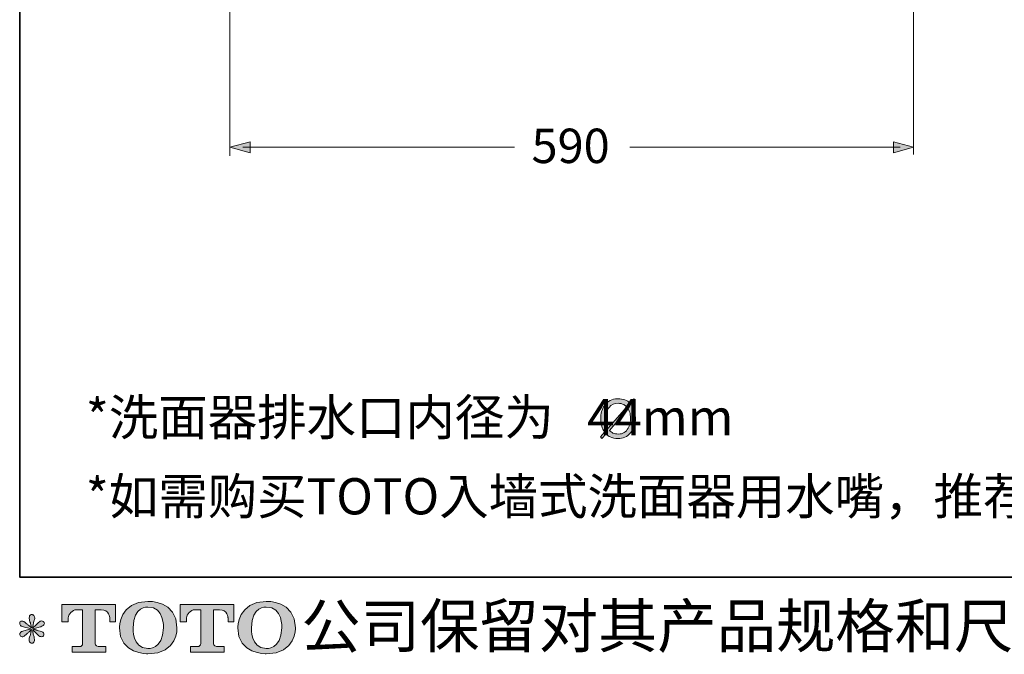
# Model space of a CAD drawing. Units: inches. Extents: x -676 to 1619, y -684 to 624.
# Drawn here: x -676 to 174, y -684 to -136 of the extents above; entities that cross this region are included whole.
import ezdxf

# ---------------------------------------------------------------- set-up
doc = ezdxf.new("R2010")
doc.units = ezdxf.units.IN
doc.header["$MEASUREMENT"] = 0
doc.layers.add('图层 1', color=7, linetype='Continuous')

msp = doc.modelspace()

# ---------------------------------------------------------------- hatches: boundary and pattern name
at = {"layer": '图层 1'}
h = msp.add_hatch(color=7, dxfattribs=at)
h.dxf.hatch_style = 2
h.paths.add_polyline_path([(-476.71, -241.61), (-494.17, -246.3), (-476.71, -250.97)])
h = msp.add_hatch(color=7, dxfattribs=at)
h.dxf.hatch_style = 2
h.paths.add_polyline_path([(78.37, -250.97), (95.83, -246.3), (78.37, -241.61)])
h = msp.add_hatch(color=7, dxfattribs=at)
h.dxf.hatch_style = 2
edge = h.paths.add_edge_path()
edge.add_spline(control_points=[(-173.14, -497.63), (-173.14, -497.63), (-174.47, -496.25), (-174.47, -496.25), (-174.47, -496.25), (-170.88, -492.22), (-170.88, -492.22), (-171.99, -490.64), (-172.85, -488.88), (-173.39, -486.92), (-173.95, -484.95), (-174.24, -482.88), (-174.24, -480.71), (-174.24, -476.23), (-173.14, -472.41), (-170.97, -469.21), (-168.31, -465.33), (-164.52, -463.41), (-159.56, -463.41), (-157.1, -463.41), (-154.98, -463.73), (-153.29, -464.38), (-151.56, -465.06), (-150.09, -465.94), (-148.98, -467.07), (-148.98, -467.07), (-145.76, -463.39), (-145.76, -463.39), (-145.76, -463.39), (-144.41, -464.75), (-144.41, -464.75), (-144.41, -464.75), (-147.74, -468.54), (-147.74, -468.54), (-146.93, -469.6), (-146.19, -470.88), (-145.54, -472.48), (-144.7, -474.65), (-144.27, -477.15), (-144.27, -479.95), (-144.27, -485.31), (-145.71, -489.65), (-148.58, -492.92), (-151.37, -496.14), (-154.94, -497.74), (-159.31, -497.74), (-161.91, -497.74), (-164.16, -497.27), (-166.1, -496.32), (-167.3, -495.74), (-168.47, -494.88), (-169.62, -493.73), (-169.62, -493.73), (-173.14, -497.63), (-173.14, -497.63), (-173.14, -497.63), (-173.14, -497.63), (-173.14, -497.63)], knot_values=[0, 0, 0, 0, 1, 1, 1, 2, 2, 2, 3, 3, 3, 4, 4, 4, 5, 5, 5, 6, 6, 6, 7, 7, 7, 8, 8, 8, 9, 9, 9, 10, 10, 10, 11, 11, 11, 12, 12, 12, 13, 13, 13, 14, 14, 14, 15, 15, 15, 16, 16, 16, 17, 17, 17, 18, 18, 18, 19, 19, 19, 19], degree=3, periodic=0)
edge = h.paths.add_edge_path()
edge.add_spline(control_points=[(-154.35, -468.42), (-155.79, -467.68), (-157.42, -467.29), (-159.27, -467.29), (-162.43, -467.29), (-164.98, -468.49), (-166.98, -470.79), (-168.95, -473.14), (-169.92, -476.54), (-169.92, -481.03), (-169.92, -482.43), (-169.8, -483.85), (-169.53, -485.27), (-169.24, -486.69), (-168.7, -487.98), (-167.97, -489.13), (-167.97, -489.13), (-151.74, -470.36), (-151.74, -470.36), (-152.68, -469.46), (-153.56, -468.83), (-154.35, -468.42), (-154.35, -468.42), (-154.35, -468.42), (-154.35, -468.42)], knot_values=[0, 0, 0, 0, 1, 1, 1, 2, 2, 2, 3, 3, 3, 4, 4, 4, 5, 5, 5, 6, 6, 6, 7, 7, 7, 8, 8, 8, 8], degree=3, periodic=0)
edge = h.paths.add_edge_path()
edge.add_spline(control_points=[(-163.62, -493), (-162.49, -493.55), (-160.91, -493.82), (-158.91, -493.82), (-155.17, -493.82), (-152.37, -492.19), (-150.5, -488.86), (-149.17, -486.4), (-148.47, -483.46), (-148.47, -480.02), (-148.47, -478.08), (-148.76, -476.32), (-149.28, -474.71), (-149.59, -473.83), (-150.04, -472.87), (-150.59, -471.83), (-150.59, -471.83), (-166.76, -490.64), (-166.76, -490.64), (-165.79, -491.68), (-164.77, -492.46), (-163.62, -493), (-163.62, -493), (-163.62, -493), (-163.62, -493)], knot_values=[0, 0, 0, 0, 1, 1, 1, 2, 2, 2, 3, 3, 3, 4, 4, 4, 5, 5, 5, 6, 6, 6, 7, 7, 7, 8, 8, 8, 8], degree=3, periodic=0)
h = msp.add_hatch(color=7, dxfattribs=at)
h.dxf.hatch_style = 2
edge = h.paths.add_edge_path()
edge.add_spline(control_points=[(-551.59, -661.15), (-551.93, -680.48), (-565.06, -678.97), (-565.06, -678.97), (-579, -678.97), (-577.73, -661.15), (-577.73, -661.15), (-577.73, -641.8), (-565.01, -643.19), (-565.01, -643.19), (-550.42, -643.08), (-551.59, -661.15), (-551.59, -661.15)], knot_values=[0, 0, 0, 0, 1, 1, 1, 2, 2, 2, 3, 3, 3, 4, 4, 4, 4], degree=3, periodic=0)
edge = h.paths.add_edge_path()
edge.add_spline(control_points=[(-589.62, -661.15), (-589.62, -683.97), (-565.01, -683.55), (-565.01, -683.55), (-538.69, -683.55), (-539.89, -661.15), (-539.89, -661.15), (-539.89, -637.15), (-565.01, -638.32), (-565.01, -638.32), (-589.58, -638.32), (-589.62, -661.15), (-589.62, -661.15)], knot_values=[0, 0, 0, 0, 1, 1, 1, 2, 2, 2, 3, 3, 3, 4, 4, 4, 4], degree=3, periodic=0)
h = msp.add_hatch(color=7, dxfattribs=at)
h.dxf.hatch_style = 2
edge = h.paths.add_edge_path()
edge.add_spline(control_points=[(-449.45, -661.15), (-449.79, -680.48), (-462.93, -678.97), (-462.93, -678.97), (-476.85, -678.97), (-475.58, -661.15), (-475.58, -661.15), (-475.58, -641.8), (-462.86, -643.19), (-462.86, -643.19), (-448.27, -643.08), (-449.45, -661.15), (-449.45, -661.15)], knot_values=[0, 0, 0, 0, 1, 1, 1, 2, 2, 2, 3, 3, 3, 4, 4, 4, 4], degree=3, periodic=0)
edge = h.paths.add_edge_path()
edge.add_spline(control_points=[(-487.49, -661.15), (-487.49, -683.97), (-462.86, -683.55), (-462.86, -683.55), (-436.54, -683.55), (-437.74, -661.15), (-437.74, -661.15), (-437.74, -637.15), (-462.86, -638.32), (-462.86, -638.32), (-487.43, -638.32), (-487.49, -661.15), (-487.49, -661.15)], knot_values=[0, 0, 0, 0, 1, 1, 1, 2, 2, 2, 3, 3, 3, 4, 4, 4, 4], degree=3, periodic=0)
h = msp.add_hatch(color=7, dxfattribs=at)
h.dxf.hatch_style = 2
edge = h.paths.add_edge_path()
edge.add_spline(control_points=[(-639.29, -655.98), (-639.29, -655.98), (-639.29, -641.1), (-639.29, -641.1), (-639.29, -641.1), (-592.82, -641.1), (-592.82, -641.1), (-592.82, -641.1), (-592.82, -655.98), (-592.82, -655.98), (-592.82, -655.98), (-597.94, -655.98), (-597.94, -655.98), (-597.94, -655.98), (-597.94, -652.51), (-597.94, -652.51), (-597.94, -652.51), (-598.19, -645.47), (-605.34, -645.47), (-605.34, -645.47), (-610.57, -645.47), (-610.57, -645.47), (-610.57, -645.47), (-610.57, -674.55), (-610.57, -674.55), (-610.57, -674.55), (-610.14, -677.09), (-607.96, -677.09), (-607.96, -677.09), (-601.32, -677.09), (-601.32, -677.09), (-601.32, -677.09), (-601.32, -682.23), (-601.32, -682.23), (-601.32, -682.23), (-630.38, -682.23), (-630.38, -682.23), (-630.38, -682.23), (-630.38, -677.09), (-630.38, -677.09), (-630.38, -677.09), (-622.95, -677.09), (-622.95, -677.09), (-622.95, -677.09), (-621.29, -676.21), (-621.29, -674.73), (-621.29, -673.24), (-621.29, -645.54), (-621.29, -645.54), (-621.29, -645.54), (-623.34, -645.54), (-626.77, -645.54), (-630.22, -645.54), (-633.55, -649.28), (-633.83, -652.51), (-633.83, -652.51), (-633.83, -655.96), (-633.83, -655.96), (-633.83, -655.96), (-639.29, -655.98), (-639.29, -655.98)], knot_values=[0, 0, 0, 0, 1, 1, 1, 2, 2, 2, 3, 3, 3, 4, 4, 4, 5, 5, 5, 6, 6, 6, 7, 7, 7, 8, 8, 8, 9, 9, 9, 10, 10, 10, 11, 11, 11, 12, 12, 12, 13, 13, 13, 14, 14, 14, 15, 15, 15, 16, 16, 16, 17, 17, 17, 18, 18, 18, 19, 19, 19, 20, 20, 20, 20], degree=3, periodic=0)
h = msp.add_hatch(color=7, dxfattribs=at)
h.dxf.hatch_style = 2
edge = h.paths.add_edge_path()
edge.add_spline(control_points=[(-537.21, -655.98), (-537.21, -655.98), (-537.21, -641.1), (-537.21, -641.1), (-537.21, -641.1), (-490.74, -641.1), (-490.74, -641.1), (-490.74, -641.1), (-490.74, -655.98), (-490.74, -655.98), (-490.74, -655.98), (-495.84, -655.98), (-495.84, -655.98), (-495.84, -655.98), (-495.84, -652.51), (-495.84, -652.51), (-495.84, -652.51), (-496.11, -645.47), (-503.26, -645.47), (-503.26, -645.47), (-508.49, -645.47), (-508.49, -645.47), (-508.49, -645.47), (-508.49, -674.55), (-508.49, -674.55), (-508.49, -674.55), (-508.06, -677.09), (-505.88, -677.09), (-505.88, -677.09), (-499.25, -677.09), (-499.25, -677.09), (-499.25, -677.09), (-499.25, -682.23), (-499.25, -682.23), (-499.25, -682.23), (-528.3, -682.23), (-528.3, -682.23), (-528.3, -682.23), (-528.3, -677.09), (-528.3, -677.09), (-528.3, -677.09), (-520.87, -677.09), (-520.87, -677.09), (-520.87, -677.09), (-519.2, -676.21), (-519.2, -674.73), (-519.2, -673.24), (-519.2, -645.54), (-519.2, -645.54), (-519.2, -645.54), (-521.26, -645.54), (-524.69, -645.54), (-528.12, -645.54), (-531.45, -649.28), (-531.75, -652.51), (-531.75, -652.51), (-531.75, -655.96), (-531.75, -655.96), (-531.75, -655.96), (-537.21, -655.98), (-537.21, -655.98)], knot_values=[0, 0, 0, 0, 1, 1, 1, 2, 2, 2, 3, 3, 3, 4, 4, 4, 5, 5, 5, 6, 6, 6, 7, 7, 7, 8, 8, 8, 9, 9, 9, 10, 10, 10, 11, 11, 11, 12, 12, 12, 13, 13, 13, 14, 14, 14, 15, 15, 15, 16, 16, 16, 17, 17, 17, 18, 18, 18, 19, 19, 19, 20, 20, 20, 20], degree=3, periodic=0)
h = msp.add_hatch(color=7, dxfattribs=at)
h.dxf.hatch_style = 2
edge = h.paths.add_edge_path()
edge.add_spline(control_points=[(-666.08, -661.85), (-666.08, -661.85), (-670.99, -663.31), (-670.99, -663.31), (-672.64, -663.81), (-673.64, -664.17), (-674, -664.39), (-674.36, -664.6), (-674.62, -664.8), (-674.76, -664.98), (-675.37, -665.66), (-675.62, -666.33), (-675.51, -666.97), (-675.41, -667.62), (-675.17, -668.09), (-674.81, -668.37), (-674.45, -668.66), (-674, -668.81), (-673.47, -668.81), (-673.11, -668.84), (-672.73, -668.77), (-672.33, -668.59), (-671.94, -668.41), (-671.54, -668.16), (-671.13, -667.84), (-670.72, -667.51), (-670.14, -666.99), (-669.41, -666.27), (-668.67, -665.55), (-668.06, -664.98), (-667.57, -664.53), (-667.09, -664.08), (-666.35, -663.38), (-665.38, -662.45), (-665.38, -662.45), (-665.87, -665.09), (-665.87, -665.09), (-666.01, -665.81), (-666.28, -666.74), (-666.67, -667.87), (-667.07, -669), (-667.29, -669.69), (-667.32, -669.94), (-667.46, -670.51), (-667.54, -671.12), (-667.52, -671.75), (-667.5, -672.38), (-667.37, -672.85), (-667.16, -673.17), (-666.94, -673.49), (-666.64, -673.78), (-666.23, -674.02), (-665.81, -674.25), (-665.38, -674.34), (-664.95, -674.3), (-664.52, -674.3), (-664.14, -674.18), (-663.82, -673.91), (-663.49, -673.64), (-663.24, -673.28), (-663.06, -672.85), (-662.96, -672.45), (-662.92, -671.91), (-662.96, -671.21), (-662.99, -670.51), (-663.08, -669.76), (-663.22, -668.97), (-663.22, -668.97), (-663.87, -666.49), (-663.87, -666.49), (-664.09, -665.7), (-664.27, -664.44), (-664.41, -662.72), (-664.41, -662.72), (-661.55, -665.36), (-661.55, -665.36), (-661.52, -665.39), (-661.21, -665.77), (-660.62, -666.47), (-660.03, -667.17), (-659.51, -667.69), (-659.06, -668.03), (-658.61, -668.37), (-658.03, -668.59), (-657.35, -668.7), (-656.67, -668.84), (-656.11, -668.79), (-655.66, -668.54), (-655.21, -668.28), (-654.91, -667.91), (-654.76, -667.4), (-654.62, -666.9), (-654.66, -666.45), (-654.85, -666.04), (-655.05, -665.63), (-655.34, -665.27), (-655.73, -664.98), (-656.13, -664.69), (-656.56, -664.46), (-657.03, -664.28), (-657.49, -664.1), (-658.25, -663.86), (-659.27, -663.58), (-660.3, -663.29), (-661.14, -663.04), (-661.82, -662.82), (-662.51, -662.61), (-663.31, -662.34), (-664.25, -662.01), (-664.25, -662.01), (-659.67, -660.83), (-659.67, -660.83), (-658.55, -660.58), (-657.53, -660.24), (-656.58, -659.79), (-655.63, -659.34), (-655, -658.91), (-654.71, -658.51), (-654.42, -658.12), (-654.3, -657.74), (-654.31, -657.36), (-654.33, -656.98), (-654.42, -656.62), (-654.6, -656.3), (-654.78, -655.98), (-655.07, -655.73), (-655.45, -655.53), (-655.82, -655.33), (-656.24, -655.21), (-656.7, -655.17), (-657.17, -655.17), (-657.6, -655.26), (-658, -655.42), (-658.39, -655.58), (-658.88, -655.94), (-659.45, -656.52), (-659.45, -656.52), (-661.18, -658.24), (-661.18, -658.24), (-661.9, -658.96), (-663.01, -659.97), (-664.52, -661.26), (-664.52, -661.26), (-664.03, -658.4), (-664.03, -658.4), (-664, -657.97), (-663.76, -657.04), (-663.33, -655.6), (-662.9, -654.16), (-662.67, -653.19), (-662.63, -652.69), (-662.63, -651.97), (-662.79, -651.38), (-663.1, -650.91), (-663.4, -650.44), (-663.69, -650.14), (-663.98, -649.98), (-664.27, -649.82), (-664.59, -649.71), (-664.95, -649.67), (-665.49, -649.67), (-665.92, -649.76), (-666.23, -649.94), (-666.53, -650.12), (-666.8, -650.43), (-667.03, -650.84), (-667.27, -651.25), (-667.37, -651.79), (-667.37, -652.47), (-667.41, -653.37), (-667.2, -654.52), (-666.73, -655.91), (-666.26, -657.29), (-665.97, -658.22), (-665.87, -658.73), (-665.76, -659.23), (-665.63, -660.04), (-665.49, -661.15), (-665.49, -661.15), (-668.13, -658.94), (-668.13, -658.94), (-668.35, -658.8), (-668.96, -658.26), (-669.94, -657.33), (-670.93, -656.39), (-671.65, -655.82), (-672.1, -655.6), (-672.55, -655.39), (-673.02, -655.26), (-673.52, -655.22), (-673.88, -655.22), (-674.24, -655.3), (-674.6, -655.44), (-674.96, -655.58), (-675.23, -655.8), (-675.39, -656.09), (-675.55, -656.37), (-675.62, -656.73), (-675.62, -657.16), (-675.62, -657.59), (-675.51, -658.03), (-675.3, -658.44), (-675.08, -658.85), (-674.74, -659.21), (-674.26, -659.54), (-673.77, -659.86), (-672.82, -660.16), (-671.4, -660.45), (-669.98, -660.74), (-668.2, -661.21), (-666.08, -661.85)], knot_values=[0, 0, 0, 0, 1, 1, 1, 2, 2, 2, 3, 3, 3, 4, 4, 4, 5, 5, 5, 6, 6, 6, 7, 7, 7, 8, 8, 8, 9, 9, 9, 10, 10, 10, 11, 11, 11, 12, 12, 12, 13, 13, 13, 14, 14, 14, 15, 15, 15, 16, 16, 16, 17, 17, 17, 18, 18, 18, 19, 19, 19, 20, 20, 20, 21, 21, 21, 22, 22, 22, 23, 23, 23, 24, 24, 24, 25, 25, 25, 26, 26, 26, 27, 27, 27, 28, 28, 28, 29, 29, 29, 30, 30, 30, 31, 31, 31, 32, 32, 32, 33, 33, 33, 34, 34, 34, 35, 35, 35, 36, 36, 36, 37, 37, 37, 38, 38, 38, 39, 39, 39, 40, 40, 40, 41, 41, 41, 42, 42, 42, 43, 43, 43, 44, 44, 44, 45, 45, 45, 46, 46, 46, 47, 47, 47, 48, 48, 48, 49, 49, 49, 50, 50, 50, 51, 51, 51, 52, 52, 52, 53, 53, 53, 54, 54, 54, 55, 55, 55, 56, 56, 56, 57, 57, 57, 58, 58, 58, 59, 59, 59, 60, 60, 60, 61, 61, 61, 62, 62, 62, 63, 63, 63, 64, 64, 64, 65, 65, 65, 66, 66, 66, 67, 67, 67, 68, 68, 68, 69, 69, 69, 70, 70, 70, 70], degree=3, periodic=0)

# ---------------------------------------------------------------- linework, layer by layer
at = {"layer": '图层 1', "color": 7, "lineweight": 35}
msp.add_lwpolyline([(1618.89, -617.3), (-675.62, -617.3), (-675.62, 529.97), (1618.89, 529.97), (1618.89, -617.3), (1618.89, -617.3)], dxfattribs=at)
at = {"layer": '图层 1', "color": 7, "lineweight": 5}
for points in [[(-494.17, -55.71), (-494.17, -253.54)], [(95.83, -58.87), (95.83, -252.51)], [(-248.62, -246.3), (-483.14, -246.3)], [(-149.17, -246.3), (84.1, -246.3)]]:
    msp.add_lwpolyline(points, dxfattribs=at)
at = {"layer": '图层 1', "color": 7, "lineweight": 0}
for points in [[(-476.71, -241.61), (-494.17, -246.3), (-476.71, -250.97), (-476.71, -241.61)], [(78.37, -250.97), (95.83, -246.3), (78.37, -241.61), (78.37, -250.97)]]:
    msp.add_lwpolyline(points, dxfattribs=at)
for points, knots in [([(-173.14, -497.63), (-173.14, -497.63), (-174.47, -496.25), (-174.47, -496.25), (-174.47, -496.25), (-170.88, -492.22), (-170.88, -492.22), (-171.99, -490.64), (-172.85, -488.88), (-173.39, -486.92), (-173.95, -484.95), (-174.24, -482.88), (-174.24, -480.71), (-174.24, -476.23), (-173.14, -472.41), (-170.97, -469.21), (-168.31, -465.33), (-164.52, -463.41), (-159.56, -463.41), (-157.1, -463.41), (-154.98, -463.73), (-153.29, -464.38), (-151.56, -465.06), (-150.09, -465.94), (-148.98, -467.07), (-148.98, -467.07), (-145.76, -463.39), (-145.76, -463.39), (-145.76, -463.39), (-144.41, -464.75), (-144.41, -464.75), (-144.41, -464.75), (-147.74, -468.54), (-147.74, -468.54), (-146.93, -469.6), (-146.19, -470.88), (-145.54, -472.48), (-144.7, -474.65), (-144.27, -477.15), (-144.27, -479.95), (-144.27, -485.31), (-145.71, -489.65), (-148.58, -492.92), (-151.37, -496.14), (-154.94, -497.74), (-159.31, -497.74), (-161.91, -497.74), (-164.16, -497.27), (-166.1, -496.32), (-167.3, -495.74), (-168.47, -494.88), (-169.62, -493.73), (-169.62, -493.73), (-173.14, -497.63), (-173.14, -497.63), (-173.14, -497.63), (-173.14, -497.63), (-173.14, -497.63)], [0, 0, 0, 0, 1, 1, 1, 2, 2, 2, 3, 3, 3, 4, 4, 4, 5, 5, 5, 6, 6, 6, 7, 7, 7, 8, 8, 8, 9, 9, 9, 10, 10, 10, 11, 11, 11, 12, 12, 12, 13, 13, 13, 14, 14, 14, 15, 15, 15, 16, 16, 16, 17, 17, 17, 18, 18, 18, 19, 19, 19, 19]), ([(-154.35, -468.42), (-155.79, -467.68), (-157.42, -467.29), (-159.27, -467.29), (-162.43, -467.29), (-164.98, -468.49), (-166.98, -470.79), (-168.95, -473.14), (-169.92, -476.54), (-169.92, -481.03), (-169.92, -482.43), (-169.8, -483.85), (-169.53, -485.27), (-169.24, -486.69), (-168.7, -487.98), (-167.97, -489.13), (-167.97, -489.13), (-151.74, -470.36), (-151.74, -470.36), (-152.68, -469.46), (-153.56, -468.83), (-154.35, -468.42), (-154.35, -468.42), (-154.35, -468.42), (-154.35, -468.42)], [0, 0, 0, 0, 1, 1, 1, 2, 2, 2, 3, 3, 3, 4, 4, 4, 5, 5, 5, 6, 6, 6, 7, 7, 7, 8, 8, 8, 8]), ([(-163.62, -493), (-162.49, -493.55), (-160.91, -493.82), (-158.91, -493.82), (-155.17, -493.82), (-152.37, -492.19), (-150.5, -488.86), (-149.17, -486.4), (-148.47, -483.46), (-148.47, -480.02), (-148.47, -478.08), (-148.76, -476.32), (-149.28, -474.71), (-149.59, -473.83), (-150.04, -472.87), (-150.59, -471.83), (-150.59, -471.83), (-166.76, -490.64), (-166.76, -490.64), (-165.79, -491.68), (-164.77, -492.46), (-163.62, -493), (-163.62, -493), (-163.62, -493), (-163.62, -493)], [0, 0, 0, 0, 1, 1, 1, 2, 2, 2, 3, 3, 3, 4, 4, 4, 5, 5, 5, 6, 6, 6, 7, 7, 7, 8, 8, 8, 8]), ([(-589.62, -661.15), (-589.62, -683.97), (-565.01, -683.55), (-565.01, -683.55), (-538.69, -683.55), (-539.89, -661.15), (-539.89, -661.15), (-539.89, -637.15), (-565.01, -638.32), (-565.01, -638.32), (-589.58, -638.32), (-589.62, -661.15), (-589.62, -661.15)], [0, 0, 0, 0, 1, 1, 1, 2, 2, 2, 3, 3, 3, 4, 4, 4, 4]), ([(-487.49, -661.15), (-487.49, -683.97), (-462.86, -683.55), (-462.86, -683.55), (-436.54, -683.55), (-437.74, -661.15), (-437.74, -661.15), (-437.74, -637.15), (-462.86, -638.32), (-462.86, -638.32), (-487.43, -638.32), (-487.49, -661.15), (-487.49, -661.15)], [0, 0, 0, 0, 1, 1, 1, 2, 2, 2, 3, 3, 3, 4, 4, 4, 4]), ([(-639.29, -655.98), (-639.29, -655.98), (-639.29, -641.1), (-639.29, -641.1), (-639.29, -641.1), (-592.82, -641.1), (-592.82, -641.1), (-592.82, -641.1), (-592.82, -655.98), (-592.82, -655.98), (-592.82, -655.98), (-597.94, -655.98), (-597.94, -655.98), (-597.94, -655.98), (-597.94, -652.51), (-597.94, -652.51), (-597.94, -652.51), (-598.19, -645.47), (-605.34, -645.47), (-605.34, -645.47), (-610.57, -645.47), (-610.57, -645.47), (-610.57, -645.47), (-610.57, -674.55), (-610.57, -674.55), (-610.57, -674.55), (-610.14, -677.09), (-607.96, -677.09), (-607.96, -677.09), (-601.32, -677.09), (-601.32, -677.09), (-601.32, -677.09), (-601.32, -682.23), (-601.32, -682.23), (-601.32, -682.23), (-630.38, -682.23), (-630.38, -682.23), (-630.38, -682.23), (-630.38, -677.09), (-630.38, -677.09), (-630.38, -677.09), (-622.95, -677.09), (-622.95, -677.09), (-622.95, -677.09), (-621.29, -676.21), (-621.29, -674.73), (-621.29, -673.24), (-621.29, -645.54), (-621.29, -645.54), (-621.29, -645.54), (-623.34, -645.54), (-626.77, -645.54), (-630.22, -645.54), (-633.55, -649.28), (-633.83, -652.51), (-633.83, -652.51), (-633.83, -655.96), (-633.83, -655.96), (-633.83, -655.96), (-639.29, -655.98), (-639.29, -655.98)], [0, 0, 0, 0, 1, 1, 1, 2, 2, 2, 3, 3, 3, 4, 4, 4, 5, 5, 5, 6, 6, 6, 7, 7, 7, 8, 8, 8, 9, 9, 9, 10, 10, 10, 11, 11, 11, 12, 12, 12, 13, 13, 13, 14, 14, 14, 15, 15, 15, 16, 16, 16, 17, 17, 17, 18, 18, 18, 19, 19, 19, 20, 20, 20, 20]), ([(-551.59, -661.15), (-551.93, -680.48), (-565.06, -678.97), (-565.06, -678.97), (-579, -678.97), (-577.73, -661.15), (-577.73, -661.15), (-577.73, -641.8), (-565.01, -643.19), (-565.01, -643.19), (-550.42, -643.08), (-551.59, -661.15), (-551.59, -661.15)], [0, 0, 0, 0, 1, 1, 1, 2, 2, 2, 3, 3, 3, 4, 4, 4, 4]), ([(-537.21, -655.98), (-537.21, -655.98), (-537.21, -641.1), (-537.21, -641.1), (-537.21, -641.1), (-490.74, -641.1), (-490.74, -641.1), (-490.74, -641.1), (-490.74, -655.98), (-490.74, -655.98), (-490.74, -655.98), (-495.84, -655.98), (-495.84, -655.98), (-495.84, -655.98), (-495.84, -652.51), (-495.84, -652.51), (-495.84, -652.51), (-496.11, -645.47), (-503.26, -645.47), (-503.26, -645.47), (-508.49, -645.47), (-508.49, -645.47), (-508.49, -645.47), (-508.49, -674.55), (-508.49, -674.55), (-508.49, -674.55), (-508.06, -677.09), (-505.88, -677.09), (-505.88, -677.09), (-499.25, -677.09), (-499.25, -677.09), (-499.25, -677.09), (-499.25, -682.23), (-499.25, -682.23), (-499.25, -682.23), (-528.3, -682.23), (-528.3, -682.23), (-528.3, -682.23), (-528.3, -677.09), (-528.3, -677.09), (-528.3, -677.09), (-520.87, -677.09), (-520.87, -677.09), (-520.87, -677.09), (-519.2, -676.21), (-519.2, -674.73), (-519.2, -673.24), (-519.2, -645.54), (-519.2, -645.54), (-519.2, -645.54), (-521.26, -645.54), (-524.69, -645.54), (-528.12, -645.54), (-531.45, -649.28), (-531.75, -652.51), (-531.75, -652.51), (-531.75, -655.96), (-531.75, -655.96), (-531.75, -655.96), (-537.21, -655.98), (-537.21, -655.98)], [0, 0, 0, 0, 1, 1, 1, 2, 2, 2, 3, 3, 3, 4, 4, 4, 5, 5, 5, 6, 6, 6, 7, 7, 7, 8, 8, 8, 9, 9, 9, 10, 10, 10, 11, 11, 11, 12, 12, 12, 13, 13, 13, 14, 14, 14, 15, 15, 15, 16, 16, 16, 17, 17, 17, 18, 18, 18, 19, 19, 19, 20, 20, 20, 20]), ([(-449.45, -661.15), (-449.79, -680.48), (-462.93, -678.97), (-462.93, -678.97), (-476.85, -678.97), (-475.58, -661.15), (-475.58, -661.15), (-475.58, -641.8), (-462.86, -643.19), (-462.86, -643.19), (-448.27, -643.08), (-449.45, -661.15), (-449.45, -661.15)], [0, 0, 0, 0, 1, 1, 1, 2, 2, 2, 3, 3, 3, 4, 4, 4, 4]), ([(-666.08, -661.85), (-666.08, -661.85), (-670.99, -663.31), (-670.99, -663.31), (-672.64, -663.81), (-673.64, -664.17), (-674, -664.39), (-674.36, -664.6), (-674.62, -664.8), (-674.76, -664.98), (-675.37, -665.66), (-675.62, -666.33), (-675.51, -666.97), (-675.41, -667.62), (-675.17, -668.09), (-674.81, -668.37), (-674.45, -668.66), (-674, -668.81), (-673.47, -668.81), (-673.11, -668.84), (-672.73, -668.77), (-672.33, -668.59), (-671.94, -668.41), (-671.54, -668.16), (-671.13, -667.84), (-670.72, -667.51), (-670.14, -666.99), (-669.41, -666.27), (-668.67, -665.55), (-668.06, -664.98), (-667.57, -664.53), (-667.09, -664.08), (-666.35, -663.38), (-665.38, -662.45), (-665.38, -662.45), (-665.87, -665.09), (-665.87, -665.09), (-666.01, -665.81), (-666.28, -666.74), (-666.67, -667.87), (-667.07, -669), (-667.29, -669.69), (-667.32, -669.94), (-667.46, -670.51), (-667.54, -671.12), (-667.52, -671.75), (-667.5, -672.38), (-667.37, -672.85), (-667.16, -673.17), (-666.94, -673.49), (-666.64, -673.78), (-666.23, -674.02), (-665.81, -674.25), (-665.38, -674.34), (-664.95, -674.3), (-664.52, -674.3), (-664.14, -674.18), (-663.82, -673.91), (-663.49, -673.64), (-663.24, -673.28), (-663.06, -672.85), (-662.96, -672.45), (-662.92, -671.91), (-662.96, -671.21), (-662.99, -670.51), (-663.08, -669.76), (-663.22, -668.97), (-663.22, -668.97), (-663.87, -666.49), (-663.87, -666.49), (-664.09, -665.7), (-664.27, -664.44), (-664.41, -662.72), (-664.41, -662.72), (-661.55, -665.36), (-661.55, -665.36), (-661.52, -665.39), (-661.21, -665.77), (-660.62, -666.47), (-660.03, -667.17), (-659.51, -667.69), (-659.06, -668.03), (-658.61, -668.37), (-658.03, -668.59), (-657.35, -668.7), (-656.67, -668.84), (-656.11, -668.79), (-655.66, -668.54), (-655.21, -668.28), (-654.91, -667.91), (-654.76, -667.4), (-654.62, -666.9), (-654.66, -666.45), (-654.85, -666.04), (-655.05, -665.63), (-655.34, -665.27), (-655.73, -664.98), (-656.13, -664.69), (-656.56, -664.46), (-657.03, -664.28), (-657.49, -664.1), (-658.25, -663.86), (-659.27, -663.58), (-660.3, -663.29), (-661.14, -663.04), (-661.82, -662.82), (-662.51, -662.61), (-663.31, -662.34), (-664.25, -662.01), (-664.25, -662.01), (-659.67, -660.83), (-659.67, -660.83), (-658.55, -660.58), (-657.53, -660.24), (-656.58, -659.79), (-655.63, -659.34), (-655, -658.91), (-654.71, -658.51), (-654.42, -658.12), (-654.3, -657.74), (-654.31, -657.36), (-654.33, -656.98), (-654.42, -656.62), (-654.6, -656.3), (-654.78, -655.98), (-655.07, -655.73), (-655.45, -655.53), (-655.82, -655.33), (-656.24, -655.21), (-656.7, -655.17), (-657.17, -655.17), (-657.6, -655.26), (-658, -655.42), (-658.39, -655.58), (-658.88, -655.94), (-659.45, -656.52), (-659.45, -656.52), (-661.18, -658.24), (-661.18, -658.24), (-661.9, -658.96), (-663.01, -659.97), (-664.52, -661.26), (-664.52, -661.26), (-664.03, -658.4), (-664.03, -658.4), (-664, -657.97), (-663.76, -657.04), (-663.33, -655.6), (-662.9, -654.16), (-662.67, -653.19), (-662.63, -652.69), (-662.63, -651.97), (-662.79, -651.38), (-663.1, -650.91), (-663.4, -650.44), (-663.69, -650.14), (-663.98, -649.98), (-664.27, -649.82), (-664.59, -649.71), (-664.95, -649.67), (-665.49, -649.67), (-665.92, -649.76), (-666.23, -649.94), (-666.53, -650.12), (-666.8, -650.43), (-667.03, -650.84), (-667.27, -651.25), (-667.37, -651.79), (-667.37, -652.47), (-667.41, -653.37), (-667.2, -654.52), (-666.73, -655.91), (-666.26, -657.29), (-665.97, -658.22), (-665.87, -658.73), (-665.76, -659.23), (-665.63, -660.04), (-665.49, -661.15), (-665.49, -661.15), (-668.13, -658.94), (-668.13, -658.94), (-668.35, -658.8), (-668.96, -658.26), (-669.94, -657.33), (-670.93, -656.39), (-671.65, -655.82), (-672.1, -655.6), (-672.55, -655.39), (-673.02, -655.26), (-673.52, -655.22), (-673.88, -655.22), (-674.24, -655.3), (-674.6, -655.44), (-674.96, -655.58), (-675.23, -655.8), (-675.39, -656.09), (-675.55, -656.37), (-675.62, -656.73), (-675.62, -657.16), (-675.62, -657.59), (-675.51, -658.03), (-675.3, -658.44), (-675.08, -658.85), (-674.74, -659.21), (-674.26, -659.54), (-673.77, -659.86), (-672.82, -660.16), (-671.4, -660.45), (-669.98, -660.74), (-668.2, -661.21), (-666.08, -661.85)], [0, 0, 0, 0, 1, 1, 1, 2, 2, 2, 3, 3, 3, 4, 4, 4, 5, 5, 5, 6, 6, 6, 7, 7, 7, 8, 8, 8, 9, 9, 9, 10, 10, 10, 11, 11, 11, 12, 12, 12, 13, 13, 13, 14, 14, 14, 15, 15, 15, 16, 16, 16, 17, 17, 17, 18, 18, 18, 19, 19, 19, 20, 20, 20, 21, 21, 21, 22, 22, 22, 23, 23, 23, 24, 24, 24, 25, 25, 25, 26, 26, 26, 27, 27, 27, 28, 28, 28, 29, 29, 29, 30, 30, 30, 31, 31, 31, 32, 32, 32, 33, 33, 33, 34, 34, 34, 35, 35, 35, 36, 36, 36, 37, 37, 37, 38, 38, 38, 39, 39, 39, 40, 40, 40, 41, 41, 41, 42, 42, 42, 43, 43, 43, 44, 44, 44, 45, 45, 45, 46, 46, 46, 47, 47, 47, 48, 48, 48, 49, 49, 49, 50, 50, 50, 51, 51, 51, 52, 52, 52, 53, 53, 53, 54, 54, 54, 55, 55, 55, 56, 56, 56, 57, 57, 57, 58, 58, 58, 59, 59, 59, 60, 60, 60, 61, 61, 61, 62, 62, 62, 63, 63, 63, 64, 64, 64, 65, 65, 65, 66, 66, 66, 67, 67, 67, 68, 68, 68, 69, 69, 69, 70, 70, 70, 70])]:
    msp.add_open_spline(points, degree=3, knots=knots, dxfattribs=at)

# ---------------------------------------------------------------- texts
at = {"layer": '图层 1', "color": 7, "attachment_point": 7}
for s, insert, char_height in [('\\fArial|b0|i0|c0|p34;\\W1;590', (-233.95, -259.91), 29.7156), ('\\fSimHei|b0|i0|c0|p34;\\W1;*洗面器排水口内径为 \\fArial|b0|i0|c0|p34;  44mm', (-618.6, -494.96), 31.2743), ('\\fSimHei|b0|i0|c0|p34;\\W1;*如需购买\\fArial|b0|i0|c0|p34;TOTO\\fSimHei|b0|i0|c0|p34;入墙式洗面器用水嘴，推荐预留\\fArial|b0|i0|c0|p34;40mm', (-618.6, -563.2), 31.27431), ('\\fSimHei|b0|i0|c0|p34;\\W1;公司保留对其产品规格和尺寸更改的权利。届时，恕不另行通知。', (-432.52, -678.24), 37.5292)]:
    msp.add_mtext(s, dxfattribs=dict(at, insert=insert, char_height=char_height))

doc.saveas('drawing.dxf')
